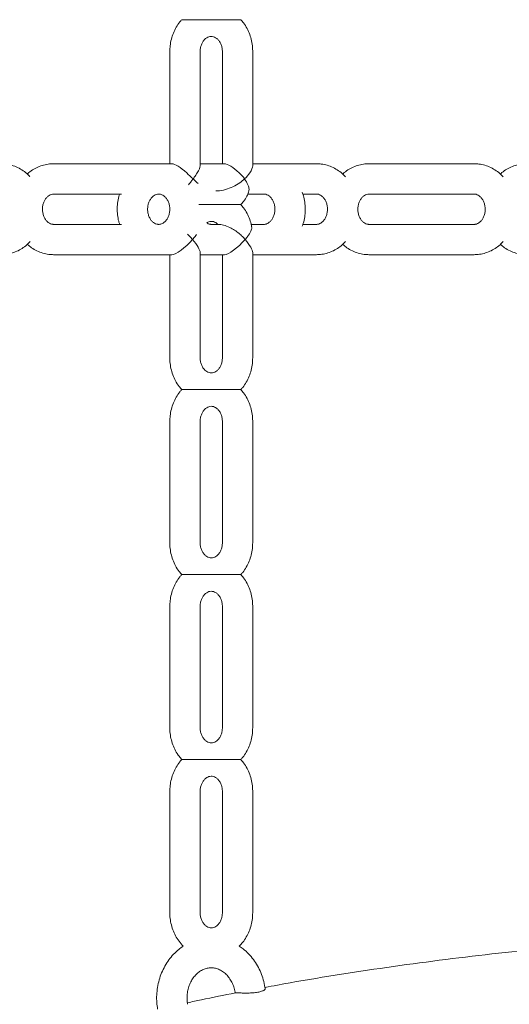
# Model space of a CAD drawing. Extents: x 0 to 29756, y -2002 to 20098.
# Drawn here: x 2940 to 3101, y 3979 to 4303 of the extents above; entities that cross this region are included whole.
import ezdxf

# ---------------------------------------------------------------- set-up
doc = ezdxf.new("R2010")
doc.units = 0
doc.header["$LTSCALE"] = 50
doc.header["$MEASUREMENT"] = 0
doc.linetypes.add('DIMENSION', pattern=[2e-15, 1e-15, 1e-15])
doc.layers.get('0').update_dxf_attribs({"linetype": 'CONTINUOUS'})
doc.layers.get('Defpoints').update_dxf_attribs({"linetype": 'CONTINUOUS'})
doc.styles.add('STD', font='TXT', dxfattribs={"bigfont": 'BIGFONT'})
doc.dimstyles.new('ASKSTANDARD', dxfattribs={"dimscale": 20, "dimtxt": 2, "dimasz": 1.5, "dimexe": 1, "dimexo": 1, "dimgap": 1, "dimtad": 0, "dimdec": 1, "dimdsep": 46, "dimtxsty": 'STD', "dimcen": 0, "dimclrd": 3, "dimclre": 3, "dimclrt": 3, "dimadec": 0, "dimazin": 0, "dimtfac": 0.7, "dimtdec": 1, "dimtix": 1, "dimtmove": 0, "dimatfit": 3, "dimfxl": 0, "dimtvp": 1, "dimtolj": 1, "dimtzin": 0, "dimarcsym": 0})

# ---------------------------------------------------------------- blocks, each defined once
blk = doc.blocks.new('*D108')
at = {"color": 3, "linetype": 'DIMENSION', "lineweight": -2}
for p, q in [((3212.44, 7240.87), (1530.92, 7240.87)), ((1580.92, 7165.87), (1580.92, 3815.87)), ((2527.26, 3740.87), (1530.92, 3740.87))]:
    blk.add_line(p, q, dxfattribs=at)
at = {"color": 3, "linetype": 'DIMENSION'}
for points in [[(1568.42, 7165.87), (1593.42, 7165.87), (1580.92, 7240.87)], [(1568.42, 3815.87), (1593.42, 3815.87), (1580.92, 3740.87)]]:
    blk.add_solid(points, dxfattribs=at)
at = {"layer": 'Defpoints', "color": 0, "linetype": 'DIMENSION'}
for p in [(3262.44, 7240.87), (1580.92, 3740.87), (2577.26, 3740.87)]:
    blk.add_point(p, dxfattribs=at)
at = {"color": 3, "linetype": 'DIMENSION', "insert": (1480.92, 5490.87), "char_height": 100, "attachment_point": 5, "rotation": 90, "style": 'STD'}
blk.add_mtext('\\A1;3500', dxfattribs=at)

msp = doc.modelspace()

# ---------------------------------------------------------------- linework, layer by layer
at = {"color": 7, "linetype": 'Continuous', "lineweight": 0}
for p, q in [((2989.41, 4292.87), (2989.41, 4255.87)), ((2999.41, 4255.2), (2999.41, 4292.87)), ((3006.73, 4292.87), (3006.73, 4255.87)), ((3016.73, 4255.2), (3016.73, 4292.87)), ((2985.75, 4255.87), (2951.11, 4255.87)), ((2990.08, 4255.87), (2985.75, 4255.87)), ((3007.4, 4255.87), (2999.41, 4255.87)), ((3007.4, 4255.87), (3003.07, 4255.87)), ((3037.72, 4255.87), (3016.73, 4255.87)), ((3020.39, 4255.87), (3016.73, 4255.87)), ((3089.68, 4255.87), (3055.04, 4255.87)), ((2951.11, 4245.87), (2973.51, 4245.87)), ((3015.13, 4245.87), (3020.39, 4245.87)), ((3015.13, 4245.87), (3020.39, 4245.87)), ((3033.24, 4245.87), (3037.72, 4245.87)), ((3055.04, 4245.87), (3089.68, 4245.87)), ((2973.51, 4235.87), (2951.11, 4235.87)), ((3005.67, 4235.87), (3003.07, 4235.87)), ((3005.7, 4235.87), (3003.07, 4235.87)), ((3020.39, 4235.87), (3016.21, 4235.87)), ((3020.39, 4235.87), (3016.21, 4235.87)), ((3037.72, 4235.87), (3033.26, 4235.87)), ((3089.68, 4235.87), (3055.04, 4235.87)), ((2995.28, 4232.59), (2996, 4231.87)), ((2997.73, 4231.87), (2998.23, 4232.51)), ((2951.11, 4225.87), (2985.75, 4225.87)), ((2985.75, 4225.87), (2990.08, 4225.87)), ((2989.41, 4225.87), (2989.41, 4191.87)), ((2999.41, 4191.87), (2999.41, 4226.54)), ((2999.41, 4225.87), (3007.4, 4225.87)), ((3003.07, 4225.87), (3007.4, 4225.87)), ((3006.73, 4225.87), (3006.73, 4191.87)), ((3016.73, 4191.87), (3016.73, 4226.54)), ((3016.73, 4225.87), (3037.72, 4225.87)), ((3016.73, 4225.87), (3020.39, 4225.87)), ((3055.04, 4225.87), (3089.68, 4225.87)), ((2989.41, 4170.87), (2989.41, 4130.87)), ((2999.41, 4130.87), (2999.41, 4170.87)), ((3006.73, 4170.87), (3006.73, 4130.87)), ((3016.73, 4130.87), (3016.73, 4170.87)), ((2989.41, 4109.87), (2989.41, 4069.87)), ((2999.41, 4069.87), (2999.41, 4109.87)), ((3006.73, 4109.87), (3006.73, 4069.87)), ((3016.73, 4069.87), (3016.73, 4109.87)), ((2989.41, 4048.87), (2989.41, 4008.87)), ((2999.41, 4008.87), (2999.41, 4048.87)), ((3006.73, 4048.87), (3006.73, 4008.87)), ((3016.73, 4008.87), (3016.73, 4048.87))]:
    msp.add_line(p, q, dxfattribs=at)
at = {"color": 7, "linetype": 'Continuous', "ltscale": 500}
for radius, end in [(4539.31, 200.83504), (4463.01, 198.41468)]:
    msp.add_arc((7050.44, 4757.39), radius, 147.08472, end, dxfattribs=at)
at = {"color": 7, "linetype": 'Continuous', "lineweight": 0}
for centre, major_axis, start_param, end_param in [((2994.41, 4250.87), (4.83, -4.83), 1.720514, 2.879793), ((2994.41, 4250.87), (4.83, 4.83), 5.385705, 6.021386), ((3011.73, 4250.87), (4.83, -4.83), 1.720514, 2.879793), ((3011.73, 4250.87), (4.83, 4.83), 5.385705, 6.021386), ((2994.41, 4230.87), (4.83, -4.83), 1.308997, 1.510355), ((2994.41, 4230.87), (4.83, 4.83), 4.974188, 5.175546), ((3011.73, 4230.87), (4.83, -4.83), 1.308997, 1.510355), ((3011.73, 4230.87), (4.83, 4.83), 4.974188, 5.175546), ((2994.41, 4230.87), (4.83, 4.83), 3.403392, 4.974188), ((2994.41, 4230.87), (4.83, -4.83), 0.261799, 1.308997), ((3011.73, 4230.87), (4.83, 4.83), 3.403392, 4.974188), ((3011.73, 4230.87), (4.83, -4.83), 0.261799, 1.308997)]:
    msp.add_ellipse(centre, major_axis=major_axis, ratio=0.267949, start_param=start_param, end_param=end_param, dxfattribs=at)
for points, knots in [([(2993.35, 4303.36), (2993.13, 4303.12), (2992.43, 4302.38), (2991.49, 4300.9), (2990.54, 4298.99), (2989.88, 4296.93), (2989.48, 4294.87), (2989.44, 4293.5), (2989.41, 4292.87)], [0, 0, 0, 0, 0.087335, 0.27247, 0.458948, 0.64659, 0.835186, 1, 1, 1, 1]), ([(2994.71, 4303.37), (2994.41, 4303.37), (2993.82, 4303.37), (2993.36, 4303.37), (2993.35, 4303.37), (2993.34, 4303.37)], [0, 0, 0, 0, 0.365614, 0.731589, 1, 1, 1, 1]), ([(3012.81, 4303.37), (3012.82, 4303.37), (3012.88, 4303.37), (3012.52, 4303.37), (3011.68, 4303.37), (3010.39, 4303.37), (3009.04, 4303.37), (3007.62, 4303.37), (3006.17, 4303.37), (3004.7, 4303.37), (3003.21, 4303.37), (3001.69, 4303.37), (3000.16, 4303.37), (2998.39, 4303.37), (2996.62, 4303.37), (2995.32, 4303.37), (2994.82, 4303.37), (2994.71, 4303.37)], [0, 0, 0, 0, 0.011332, 0.069084, 0.159154, 0.233843, 0.308339, 0.382744, 0.457119, 0.531482, 0.605856, 0.680254, 0.75473, 0.820767, 0.918798, 0.982394, 1, 1, 1, 1]), ([(3016.73, 4292.87), (3016.72, 4293.31), (3016.7, 4294.49), (3016.4, 4296.39), (3015.79, 4298.5), (3014.89, 4300.49), (3013.9, 4302.14), (3013.11, 4303.01), (3012.8, 4303.36)], [0, 0, 0, 0, 0.1151199, 0.3052259, 0.4957481, 0.6863802, 0.8768197, 1, 1, 1, 1]), ([(2999.41, 4292.87), (2999.42, 4293.04), (2999.43, 4293.62), (2999.61, 4294.58), (3000.01, 4295.64), (3000.57, 4296.53), (3001.23, 4297.2), (3001.94, 4297.64), (3002.67, 4297.87), (3003.4, 4297.88), (3004.14, 4297.67), (3004.86, 4297.24), (3005.53, 4296.58), (3006.12, 4295.69), (3006.54, 4294.59), (3006.72, 4293.62), (3006.73, 4293.04), (3006.73, 4292.87)], [0, 0, 0, 0, 0.029613, 0.096947, 0.164428, 0.232348, 0.301584, 0.373741, 0.451508, 0.538923, 0.620811, 0.693514, 0.761479, 0.833271, 0.902561, 0.970717, 1, 1, 1, 1]), ([(2943.34, 4251.55), (2943.13, 4251.79), (2942.45, 4252.56), (2941.08, 4253.61), (2939.29, 4254.66), (2937.38, 4255.39), (2935.53, 4255.8), (2934.33, 4255.85), (2933.79, 4255.87)], [0, 0, 0, 0, 0.0875673, 0.2806887, 0.4722801, 0.6621178, 0.8502498, 1, 1, 1, 1]), ([(2951.11, 4255.87), (2950.66, 4255.85), (2949.56, 4255.82), (2947.81, 4255.47), (2945.92, 4254.81), (2944.17, 4253.83), (2943, 4253.03), (2942.49, 4252.5), (2942.45, 4252.46)], [0, 0, 0, 0, 0.142037, 0.351652, 0.561078, 0.770955, 0.981872, 1, 1, 1, 1]), ([(3047.26, 4251.55), (3047.05, 4251.79), (3046.37, 4252.56), (3045.01, 4253.61), (3043.22, 4254.66), (3041.3, 4255.39), (3039.45, 4255.8), (3038.25, 4255.85), (3037.72, 4255.87)], [0, 0, 0, 0, 0.087567, 0.280697, 0.47228, 0.662127, 0.85025, 1, 1, 1, 1]), ([(3055.04, 4255.87), (3054.59, 4255.85), (3053.48, 4255.82), (3051.73, 4255.47), (3049.85, 4254.81), (3048.09, 4253.83), (3046.93, 4253.03), (3046.41, 4252.5), (3046.37, 4252.46)], [0, 0, 0, 0, 0.142049, 0.351652, 0.561088, 0.770956, 0.981872, 1, 1, 1, 1]), ([(3099.22, 4251.55), (3099.01, 4251.79), (3098.33, 4252.56), (3096.97, 4253.61), (3095.18, 4254.66), (3093.27, 4255.39), (3091.42, 4255.8), (3090.21, 4255.85), (3089.68, 4255.87)], [0, 0, 0, 0, 0.087568, 0.280696, 0.472281, 0.662127, 0.850251, 1, 1, 1, 1]), ([(3107, 4255.87), (3106.55, 4255.85), (3105.44, 4255.82), (3103.69, 4255.47), (3101.81, 4254.81), (3100.05, 4253.83), (3098.89, 4253.03), (3098.37, 4252.5), (3098.33, 4252.46)], [0, 0, 0, 0, 0.142048, 0.351651, 0.561089, 0.770954, 0.981872, 1, 1, 1, 1]), ([(2997.09, 4250.87), (2997.09, 4250.87), (2996.41, 4251.5), (2995.69, 4252.18), (2994.97, 4252.87)], [0, 0, 0, 0, 0.0047784, 1, 1, 1, 1]), ([(2995.62, 4248.96), (2995.9, 4249.29), (2996.42, 4249.92), (2996.87, 4250.56), (2997.09, 4250.86), (2997.09, 4250.87)], [0, 0, 0, 0, 0.522598, 0.994135, 1, 1, 1, 1]), ([(2998.44, 4252.87), (2998.13, 4252.39), (2997.71, 4251.75), (2997.22, 4251.05), (2997.09, 4250.87), (2997.09, 4250.87)], [0, 0, 0, 0, 0.743475, 0.994771, 1, 1, 1, 1]), ([(2997.09, 4250.87), (2997.09, 4250.86), (2997.56, 4250.42), (2998.12, 4249.88), (2998.66, 4249.46), (2998.75, 4249.38)], [0, 0, 0, 0, 0.0055908, 0.8270932, 1, 1, 1, 1]), ([(3004.62, 4246.92), (3004.79, 4246.91), (3005.73, 4246.81), (3007.77, 4247.28), (3010.26, 4248.19), (3012.38, 4249.44), (3013.58, 4250.41), (3014.06, 4250.86), (3014.06, 4250.87)], [0, 0, 0, 0, 0.058704, 0.316745, 0.557264, 0.80433, 0.998702, 1, 1, 1, 1]), ([(3014.06, 4250.87), (3014.06, 4250.87), (3013.56, 4251.57), (3012.92, 4252.22), (3012.29, 4252.87)], [0, 0, 0, 0, 0.005265, 1, 1, 1, 1]), ([(3015.76, 4252.87), (3015.25, 4252.18), (3014.74, 4251.5), (3014.06, 4250.87), (3014.06, 4250.87)], [0, 0, 0, 0, 0.995222, 1, 1, 1, 1]), ([(3014.06, 4250.87), (3014.06, 4250.86), (3014.53, 4250.2), (3015.19, 4248.99), (3015.64, 4247.39), (3015.47, 4246.76), (3015.39, 4246.46)], [0, 0, 0, 0, 0.002279, 0.405513, 0.719503, 1, 1, 1, 1]), ([(2951.11, 4235.87), (2951.02, 4235.87), (2950.69, 4235.88), (2950.12, 4236.03), (2949.4, 4236.44), (2948.71, 4237.08), (2948.12, 4237.95), (2947.68, 4239.04), (2947.45, 4240.23), (2947.44, 4241.45), (2947.66, 4242.63), (2948.07, 4243.69), (2948.64, 4244.57), (2949.31, 4245.23), (2950.02, 4245.66), (2950.62, 4245.84), (2950.98, 4245.86), (2951.11, 4245.87)], [0, 0, 0, 0, 0.030159, 0.11333, 0.186687, 0.254995, 0.32715, 0.396598, 0.464829, 0.532539, 0.600033, 0.66753, 0.735494, 0.804835, 0.877188, 0.955317, 1, 1, 1, 1]), ([(2972.89, 4245.87), (2972.85, 4245.76), (2972.55, 4244.98), (2972.26, 4243.43), (2972.04, 4241.24), (2972.16, 4239.04), (2972.44, 4237.23), (2972.79, 4236.2), (2972.91, 4235.87)], [0, 0, 0, 0, 0.0335875, 0.2476776, 0.4626923, 0.6784266, 0.8946948, 1, 1, 1, 1]), ([(2985.75, 4235.87), (2985.66, 4235.87), (2985.33, 4235.88), (2984.76, 4236.03), (2984.04, 4236.44), (2983.35, 4237.08), (2982.76, 4237.95), (2982.32, 4239.04), (2982.09, 4240.23), (2982.08, 4241.45), (2982.3, 4242.63), (2982.71, 4243.69), (2983.28, 4244.57), (2983.95, 4245.23), (2984.66, 4245.66), (2985.26, 4245.84), (2985.62, 4245.86), (2985.75, 4245.87)], [0, 0, 0, 0, 0.030159, 0.113332, 0.186689, 0.254997, 0.327154, 0.396598, 0.464829, 0.532539, 0.600033, 0.667529, 0.735493, 0.804833, 0.877186, 0.955317, 1, 1, 1, 1]), ([(2985.75, 4245.87), (2985.84, 4245.86), (2986.18, 4245.85), (2986.75, 4245.7), (2987.47, 4245.29), (2988.15, 4244.65), (2988.75, 4243.78), (2989.19, 4242.69), (2989.42, 4241.5), (2989.43, 4240.28), (2989.21, 4239.1), (2988.79, 4238.04), (2988.22, 4237.17), (2987.56, 4236.5), (2986.85, 4236.07), (2986.25, 4235.89), (2985.89, 4235.87), (2985.75, 4235.87)], [0, 0, 0, 0, 0.030159, 0.113329, 0.186688, 0.254993, 0.32715, 0.396596, 0.464827, 0.532536, 0.600031, 0.667533, 0.735492, 0.80483, 0.877189, 0.955317, 1, 1, 1, 1]), ([(3012.79, 4242.36), (3013.11, 4242.71), (3013.88, 4243.59), (3014.76, 4244.97), (3015.22, 4246.04), (3015.39, 4246.46)], [0, 0, 0, 0, 0.291987, 0.723445, 1, 1, 1, 1]), ([(3020.39, 4245.87), (3020.48, 4245.86), (3020.82, 4245.85), (3021.39, 4245.7), (3022.11, 4245.29), (3022.79, 4244.65), (3023.39, 4243.78), (3023.83, 4242.69), (3024.06, 4241.5), (3024.07, 4240.28), (3023.85, 4239.1), (3023.43, 4238.04), (3022.87, 4237.17), (3022.2, 4236.5), (3021.49, 4236.07), (3020.89, 4235.89), (3020.53, 4235.87), (3020.39, 4235.87)], [0, 0, 0, 0, 0.030159, 0.113332, 0.186688, 0.254995, 0.327147, 0.396595, 0.464826, 0.532535, 0.60003, 0.667532, 0.735491, 0.804831, 0.877189, 0.955317, 1, 1, 1, 1]), ([(3033.04, 4235.29), (3033.16, 4235.59), (3033.54, 4236.55), (3033.89, 4238.3), (3034.1, 4240.49), (3034, 4242.69), (3033.66, 4244.7), (3033.24, 4245.92), (3033.05, 4246.44)], [0, 0, 0, 0, 0.083911, 0.275008, 0.466911, 0.659476, 0.852508, 1, 1, 1, 1]), ([(3037.72, 4245.87), (3037.8, 4245.86), (3038.14, 4245.85), (3038.71, 4245.7), (3039.43, 4245.29), (3040.12, 4244.65), (3040.71, 4243.78), (3041.15, 4242.69), (3041.38, 4241.5), (3041.39, 4240.28), (3041.17, 4239.1), (3040.75, 4238.04), (3040.19, 4237.17), (3039.52, 4236.5), (3038.81, 4236.07), (3038.21, 4235.89), (3037.85, 4235.87), (3037.72, 4235.87)], [0, 0, 0, 0, 0.030159, 0.113332, 0.186687, 0.254994, 0.327148, 0.396595, 0.464826, 0.532536, 0.60003, 0.667532, 0.735491, 0.804831, 0.877187, 0.955317, 1, 1, 1, 1]), ([(3055.04, 4235.87), (3054.95, 4235.87), (3054.61, 4235.88), (3054.04, 4236.03), (3053.32, 4236.44), (3052.63, 4237.08), (3052.04, 4237.95), (3051.6, 4239.04), (3051.37, 4240.23), (3051.36, 4241.45), (3051.58, 4242.63), (3052, 4243.69), (3052.56, 4244.57), (3053.23, 4245.23), (3053.94, 4245.66), (3054.54, 4245.84), (3054.9, 4245.86), (3055.04, 4245.87)], [0, 0, 0, 0, 0.030162, 0.11333, 0.186686, 0.254998, 0.327152, 0.3966, 0.46483, 0.532539, 0.600034, 0.667528, 0.735495, 0.804835, 0.877189, 0.955317, 1, 1, 1, 1]), ([(3089.68, 4245.87), (3089.77, 4245.86), (3090.1, 4245.85), (3090.67, 4245.7), (3091.39, 4245.29), (3092.08, 4244.65), (3092.67, 4243.78), (3093.11, 4242.69), (3093.34, 4241.5), (3093.35, 4240.28), (3093.13, 4239.1), (3092.72, 4238.04), (3092.15, 4237.17), (3091.48, 4236.5), (3090.77, 4236.07), (3090.17, 4235.89), (3089.81, 4235.87), (3089.68, 4235.87)], [0, 0, 0, 0, 0.030159, 0.11333, 0.186688, 0.254993, 0.327148, 0.396596, 0.464827, 0.532537, 0.600032, 0.667533, 0.735492, 0.804833, 0.877189, 0.955317, 1, 1, 1, 1]), ([(2998.98, 4242.37), (2999.37, 4242.37), (3000.28, 4242.37), (3001.65, 4242.37), (3003.1, 4242.37), (3004.52, 4242.37), (3005.92, 4242.37), (3007.31, 4242.37), (3008.67, 4242.37), (3009.97, 4242.37), (3011.09, 4242.37), (3012.1, 4242.37), (3012.78, 4242.37), (3012.79, 4242.37), (3012.79, 4242.37)], [0, 0, 0, 0, 0.063939, 0.15211, 0.240168, 0.328178, 0.41618, 0.504183, 0.592204, 0.680276, 0.768469, 0.838031, 0.949956, 1, 1, 1, 1]), ([(3016.39, 4235.18), (3016.38, 4235.25), (3016.26, 4236.04), (3015.77, 4237.5), (3014.9, 4239.5), (3013.89, 4241.14), (3013.1, 4242.02), (3012.79, 4242.37)], [0, 0, 0, 0, 0.023501, 0.290836, 0.558325, 0.825544, 1, 1, 1, 1]), ([(3001.56, 4236.36), (3001.68, 4236.45), (3002.05, 4236.7), (3002.67, 4236.86), (3003.4, 4236.89), (3004.14, 4236.66), (3004.76, 4236.33), (3005.09, 4235.98), (3005.2, 4235.87)], [0, 0, 0, 0, 0.0959715, 0.2943186, 0.5172746, 0.7261334, 0.9115653, 1, 1, 1, 1]), ([(3003.07, 4235.87), (3002.98, 4235.87), (3002.65, 4235.88), (3002.15, 4235.99), (3001.72, 4236.26), (3001.56, 4236.36)], [0, 0, 0, 0, 0.184037, 0.691503, 1, 1, 1, 1]), ([(3005.7, 4235.86), (3005.73, 4235.86), (3005.84, 4235.87), (3006.32, 4235.79), (3007.46, 4235.53), (3009.62, 4234.71), (3011.76, 4233.37), (3012.96, 4232.21), (3013.32, 4231.87)], [0, 0, 0, 0, 0.026245, 0.085482, 0.196674, 0.447198, 0.835543, 1, 1, 1, 1]), ([(3015.05, 4231.87), (3015.45, 4232.46), (3016.14, 4233.5), (3016.48, 4234.67), (3016.37, 4235.06), (3016.34, 4235.18)], [0, 0, 0, 0, 0.486233, 0.847132, 1, 1, 1, 1]), ([(2933.79, 4225.87), (2934.24, 4225.88), (2935.35, 4225.92), (2937.1, 4226.26), (2938.98, 4226.93), (2940.74, 4227.89), (2942.22, 4228.98), (2943.02, 4229.83), (2943.35, 4230.18)], [0, 0, 0, 0, 0.125625, 0.310994, 0.496207, 0.681822, 0.868354, 1, 1, 1, 1]), ([(2942.46, 4229.28), (2942.91, 4228.89), (2943.89, 4228.04), (2945.61, 4227.07), (2947.52, 4226.34), (2949.37, 4225.93), (2950.58, 4225.89), (2951.11, 4225.87)], [0, 0, 0, 0, 0.185743, 0.402622, 0.617528, 0.830484, 1, 1, 1, 1]), ([(3037.72, 4225.87), (3038.16, 4225.88), (3039.27, 4225.92), (3041.02, 4226.26), (3042.9, 4226.93), (3044.67, 4227.89), (3046.15, 4228.98), (3046.94, 4229.83), (3047.27, 4230.18)], [0, 0, 0, 0, 0.125616, 0.310996, 0.496211, 0.681827, 0.86836, 1, 1, 1, 1]), ([(3046.38, 4229.28), (3046.83, 4228.89), (3047.82, 4228.04), (3049.54, 4227.07), (3051.45, 4226.34), (3053.3, 4225.93), (3054.5, 4225.89), (3055.04, 4225.87)], [0, 0, 0, 0, 0.185733, 0.402623, 0.617518, 0.830484, 1, 1, 1, 1]), ([(3089.68, 4225.87), (3090.12, 4225.88), (3091.23, 4225.92), (3092.98, 4226.26), (3094.86, 4226.93), (3096.63, 4227.89), (3098.11, 4228.98), (3098.9, 4229.83), (3099.23, 4230.18)], [0, 0, 0, 0, 0.125616, 0.310995, 0.49621, 0.681828, 0.86836, 1, 1, 1, 1]), ([(3098.34, 4229.28), (3098.8, 4228.89), (3099.78, 4228.04), (3101.5, 4227.07), (3103.41, 4226.34), (3105.26, 4225.93), (3106.46, 4225.89), (3107, 4225.87)], [0, 0, 0, 0, 0.185734, 0.402622, 0.617519, 0.830482, 1, 1, 1, 1]), ([(2989.41, 4191.87), (2989.42, 4191.42), (2989.45, 4190.24), (2989.75, 4188.34), (2990.35, 4186.23), (2991.26, 4184.24), (2992.26, 4182.59), (2993.05, 4181.71), (2993.36, 4181.36)], [0, 0, 0, 0, 0.114962, 0.304797, 0.495068, 0.685437, 0.875617, 1, 1, 1, 1]), ([(3006.73, 4191.87), (3006.73, 4191.69), (3006.72, 4191.11), (3006.54, 4190.15), (3006.14, 4189.09), (3005.57, 4188.2), (3004.91, 4187.53), (3004.2, 4187.09), (3003.47, 4186.86), (3002.75, 4186.85), (3002.01, 4187.06), (3001.29, 4187.49), (3000.61, 4188.15), (3000.03, 4189.04), (2999.61, 4190.14), (2999.43, 4191.11), (2999.42, 4191.69), (2999.41, 4191.87)], [0, 0, 0, 0, 0.029613, 0.09694, 0.164427, 0.232348, 0.301585, 0.37374, 0.451507, 0.538922, 0.620813, 0.693516, 0.761482, 0.83327, 0.902563, 0.970723, 1, 1, 1, 1]), ([(3012.8, 4181.37), (3013.02, 4181.61), (3013.72, 4182.36), (3014.66, 4183.83), (3015.61, 4185.74), (3016.27, 4187.8), (3016.67, 4189.86), (3016.71, 4191.23), (3016.73, 4191.87)], [0, 0, 0, 0, 0.08739, 0.272514, 0.45899, 0.646611, 0.835196, 1, 1, 1, 1]), ([(2993.36, 4181.37), (2993.13, 4181.13), (2992.43, 4180.38), (2991.49, 4178.9), (2990.54, 4176.99), (2989.88, 4174.93), (2989.48, 4172.87), (2989.44, 4171.5), (2989.41, 4170.87)], [0, 0, 0, 0, 0.0883951, 0.2733147, 0.4595767, 0.6470002, 0.8353774, 1, 1, 1, 1]), ([(2993.36, 4181.37), (2993.35, 4181.37), (2993.3, 4181.37), (2993.7, 4181.37), (2994.29, 4181.37), (2994.66, 4181.37), (2994.71, 4181.37)], [0, 0, 0, 0, 0.1677, 0.57458, 0.940909, 1, 1, 1, 1]), ([(2994.71, 4181.37), (2995.15, 4181.37), (2996.04, 4181.37), (2997.51, 4181.37), (2998.85, 4181.37), (3000.08, 4181.37), (3001.27, 4181.37), (3002.42, 4181.37), (3003.53, 4181.37), (3004.64, 4181.37), (3005.73, 4181.37), (3006.81, 4181.37), (3007.88, 4181.37), (3008.93, 4181.37), (3009.94, 4181.37), (3010.89, 4181.37), (3011.92, 4181.37), (3012.73, 4181.37), (3012.79, 4181.37), (3012.81, 4181.37)], [0, 0, 0, 0, 0.067458, 0.134439, 0.18983, 0.245115, 0.300338, 0.355524, 0.41069, 0.46585, 0.521004, 0.576158, 0.631317, 0.686485, 0.741668, 0.796894, 0.852175, 0.949987, 1, 1, 1, 1]), ([(3016.73, 4170.87), (3016.72, 4171.31), (3016.7, 4172.49), (3016.4, 4174.39), (3015.79, 4176.5), (3014.89, 4178.49), (3013.9, 4180.14), (3013.11, 4181.02), (3012.8, 4181.36)], [0, 0, 0, 0, 0.115085, 0.305124, 0.495599, 0.686174, 0.876557, 1, 1, 1, 1]), ([(2999.41, 4170.87), (2999.42, 4171.04), (2999.43, 4171.62), (2999.61, 4172.58), (3000.01, 4173.64), (3000.57, 4174.53), (3001.23, 4175.2), (3001.94, 4175.64), (3002.67, 4175.87), (3003.4, 4175.88), (3004.14, 4175.67), (3004.86, 4175.24), (3005.53, 4174.58), (3006.12, 4173.69), (3006.54, 4172.59), (3006.72, 4171.62), (3006.73, 4171.04), (3006.73, 4170.87)], [0, 0, 0, 0, 0.029613, 0.096941, 0.164428, 0.232348, 0.301584, 0.373741, 0.451508, 0.538923, 0.620812, 0.693515, 0.761483, 0.833271, 0.902561, 0.970723, 1, 1, 1, 1]), ([(2989.41, 4130.87), (2989.42, 4130.42), (2989.45, 4129.24), (2989.75, 4127.34), (2990.35, 4125.23), (2991.26, 4123.24), (2992.26, 4121.59), (2993.05, 4120.71), (2993.36, 4120.36)], [0, 0, 0, 0, 0.114962, 0.304797, 0.495068, 0.685437, 0.875617, 1, 1, 1, 1]), ([(3006.73, 4130.87), (3006.73, 4130.69), (3006.72, 4130.11), (3006.54, 4129.15), (3006.14, 4128.09), (3005.57, 4127.2), (3004.91, 4126.53), (3004.2, 4126.09), (3003.47, 4125.86), (3002.75, 4125.85), (3002.01, 4126.06), (3001.29, 4126.49), (3000.61, 4127.15), (3000.03, 4128.04), (2999.61, 4129.14), (2999.43, 4130.11), (2999.42, 4130.69), (2999.41, 4130.87)], [0, 0, 0, 0, 0.029613, 0.09694, 0.164427, 0.232348, 0.301585, 0.37374, 0.451507, 0.538922, 0.620813, 0.693516, 0.761482, 0.83327, 0.902563, 0.970723, 1, 1, 1, 1]), ([(3012.8, 4120.37), (3013.02, 4120.61), (3013.72, 4121.36), (3014.66, 4122.83), (3015.61, 4124.74), (3016.27, 4126.8), (3016.67, 4128.86), (3016.71, 4130.23), (3016.73, 4130.87)], [0, 0, 0, 0, 0.08739, 0.272514, 0.45899, 0.646611, 0.835196, 1, 1, 1, 1]), ([(2993.36, 4120.37), (2993.13, 4120.13), (2992.43, 4119.38), (2991.49, 4117.9), (2990.54, 4115.99), (2989.88, 4113.93), (2989.48, 4111.87), (2989.44, 4110.5), (2989.41, 4109.87)], [0, 0, 0, 0, 0.088395, 0.273315, 0.459586, 0.647, 0.835377, 1, 1, 1, 1]), ([(2993.36, 4120.37), (2993.35, 4120.37), (2993.3, 4120.37), (2993.7, 4120.37), (2994.29, 4120.37), (2994.66, 4120.37), (2994.71, 4120.37)], [0, 0, 0, 0, 0.1677, 0.57458, 0.940909, 1, 1, 1, 1]), ([(2994.71, 4120.37), (2995.15, 4120.37), (2996.04, 4120.37), (2997.51, 4120.37), (2998.85, 4120.37), (3000.08, 4120.37), (3001.27, 4120.37), (3002.42, 4120.37), (3003.53, 4120.37), (3004.64, 4120.37), (3005.73, 4120.37), (3006.81, 4120.37), (3007.88, 4120.37), (3008.93, 4120.37), (3009.94, 4120.37), (3010.89, 4120.37), (3011.92, 4120.37), (3012.73, 4120.37), (3012.79, 4120.37), (3012.81, 4120.37)], [0, 0, 0, 0, 0.067458, 0.134439, 0.18983, 0.245115, 0.300338, 0.355524, 0.41069, 0.46585, 0.521004, 0.576158, 0.631317, 0.686485, 0.741668, 0.796894, 0.852175, 0.949987, 1, 1, 1, 1]), ([(3016.73, 4109.87), (3016.72, 4110.31), (3016.7, 4111.49), (3016.4, 4113.39), (3015.79, 4115.5), (3014.89, 4117.49), (3013.9, 4119.14), (3013.11, 4120.02), (3012.8, 4120.36)], [0, 0, 0, 0, 0.115085, 0.305124, 0.495599, 0.686174, 0.876557, 1, 1, 1, 1]), ([(2999.41, 4109.87), (2999.42, 4110.04), (2999.43, 4110.62), (2999.61, 4111.58), (3000.01, 4112.64), (3000.57, 4113.53), (3001.23, 4114.2), (3001.94, 4114.64), (3002.67, 4114.87), (3003.4, 4114.88), (3004.14, 4114.67), (3004.86, 4114.24), (3005.53, 4113.58), (3006.12, 4112.69), (3006.54, 4111.59), (3006.72, 4110.62), (3006.73, 4110.04), (3006.73, 4109.87)], [0, 0, 0, 0, 0.029613, 0.096941, 0.164428, 0.232348, 0.301584, 0.373741, 0.451508, 0.538923, 0.620812, 0.693515, 0.761483, 0.833271, 0.902561, 0.970723, 1, 1, 1, 1]), ([(2989.41, 4069.87), (2989.42, 4069.42), (2989.45, 4068.24), (2989.75, 4066.34), (2990.35, 4064.23), (2991.26, 4062.24), (2992.26, 4060.59), (2993.05, 4059.71), (2993.36, 4059.36)], [0, 0, 0, 0, 0.114962, 0.304807, 0.495068, 0.685438, 0.875617, 1, 1, 1, 1]), ([(3006.73, 4069.87), (3006.73, 4069.69), (3006.72, 4069.11), (3006.54, 4068.15), (3006.14, 4067.09), (3005.57, 4066.2), (3004.91, 4065.53), (3004.2, 4065.09), (3003.47, 4064.86), (3002.75, 4064.85), (3002.01, 4065.06), (3001.29, 4065.49), (3000.61, 4066.15), (3000.03, 4067.04), (2999.61, 4068.14), (2999.43, 4069.11), (2999.42, 4069.69), (2999.41, 4069.87)], [0, 0, 0, 0, 0.029613, 0.09694, 0.164427, 0.232347, 0.301585, 0.373739, 0.451506, 0.538921, 0.620812, 0.693516, 0.761478, 0.83327, 0.902563, 0.970723, 1, 1, 1, 1]), ([(3012.8, 4059.37), (3013.02, 4059.61), (3013.72, 4060.36), (3014.66, 4061.83), (3015.61, 4063.74), (3016.27, 4065.8), (3016.67, 4067.86), (3016.71, 4069.23), (3016.73, 4069.87)], [0, 0, 0, 0, 0.08739, 0.272514, 0.458981, 0.646611, 0.835196, 1, 1, 1, 1]), ([(2993.36, 4059.37), (2993.13, 4059.13), (2992.43, 4058.38), (2991.49, 4056.9), (2990.54, 4054.99), (2989.88, 4052.93), (2989.48, 4050.87), (2989.44, 4049.5), (2989.41, 4048.87)], [0, 0, 0, 0, 0.088395, 0.273315, 0.459586, 0.647, 0.835377, 1, 1, 1, 1]), ([(2993.36, 4059.37), (2993.35, 4059.37), (2993.3, 4059.37), (2993.7, 4059.37), (2994.29, 4059.37), (2994.66, 4059.37), (2994.71, 4059.37)], [0, 0, 0, 0, 0.1677882, 0.5746255, 0.9409154, 1, 1, 1, 1]), ([(2994.71, 4059.37), (2995.15, 4059.37), (2996.04, 4059.37), (2997.51, 4059.37), (2998.85, 4059.37), (3000.08, 4059.37), (3001.27, 4059.37), (3002.42, 4059.37), (3003.53, 4059.37), (3004.64, 4059.37), (3005.73, 4059.37), (3006.81, 4059.37), (3007.88, 4059.37), (3008.93, 4059.37), (3009.94, 4059.37), (3010.89, 4059.37), (3011.92, 4059.37), (3012.73, 4059.37), (3012.79, 4059.37), (3012.81, 4059.37)], [0, 0, 0, 0, 0.067457, 0.134438, 0.189828, 0.245112, 0.300335, 0.355521, 0.410686, 0.465846, 0.520999, 0.576152, 0.63131, 0.686478, 0.74166, 0.796885, 0.852166, 0.949977, 1, 1, 1, 1]), ([(3016.73, 4048.87), (3016.72, 4049.31), (3016.7, 4050.49), (3016.4, 4052.39), (3015.79, 4054.5), (3014.89, 4056.49), (3013.9, 4058.14), (3013.11, 4059.02), (3012.8, 4059.36)], [0, 0, 0, 0, 0.115085, 0.305124, 0.495599, 0.686174, 0.876557, 1, 1, 1, 1]), ([(2999.41, 4048.87), (2999.42, 4049.04), (2999.43, 4049.62), (2999.61, 4050.58), (3000.01, 4051.64), (3000.57, 4052.53), (3001.23, 4053.2), (3001.94, 4053.64), (3002.67, 4053.87), (3003.4, 4053.88), (3004.14, 4053.67), (3004.86, 4053.24), (3005.53, 4052.58), (3006.12, 4051.69), (3006.54, 4050.59), (3006.72, 4049.62), (3006.73, 4049.04), (3006.73, 4048.87)], [0, 0, 0, 0, 0.029606, 0.096941, 0.164428, 0.232348, 0.301584, 0.373741, 0.451508, 0.538923, 0.620812, 0.693515, 0.761483, 0.833271, 0.902561, 0.970723, 1, 1, 1, 1]), ([(2989.41, 4008.87), (2989.42, 4008.42), (2989.45, 4007.24), (2989.75, 4005.34), (2990.36, 4003.23), (2991.25, 4001.23), (2992.39, 3999.39), (2993.35, 3998.34), (2993.83, 3997.81)], [0, 0, 0, 0, 0.10804, 0.286454, 0.465258, 0.644165, 0.822893, 1, 1, 1, 1]), ([(3006.73, 4008.87), (3006.73, 4008.69), (3006.72, 4008.11), (3006.54, 4007.15), (3006.14, 4006.09), (3005.57, 4005.2), (3004.91, 4004.53), (3004.2, 4004.09), (3003.47, 4003.86), (3002.75, 4003.85), (3002.01, 4004.06), (3001.29, 4004.49), (3000.61, 4005.15), (3000.03, 4006.04), (2999.61, 4007.14), (2999.43, 4008.11), (2999.42, 4008.69), (2999.41, 4008.87)], [0, 0, 0, 0, 0.029613, 0.09694, 0.164427, 0.232347, 0.301585, 0.373739, 0.451506, 0.538921, 0.620812, 0.693515, 0.761478, 0.83327, 0.902563, 0.970717, 1, 1, 1, 1]), ([(3012.3, 3997.82), (3012.7, 3998.24), (3013.57, 3999.16), (3014.66, 4000.83), (3015.6, 4002.74), (3016.27, 4004.8), (3016.67, 4006.86), (3016.71, 4008.23), (3016.73, 4008.87)], [0, 0, 0, 0, 0.144178, 0.317782, 0.492646, 0.668601, 0.845451, 1, 1, 1, 1]), ([(3210.9, 4002.63), (3210.13, 4002.62), (3205.69, 4002.56), (3197.23, 4002.34), (3185.23, 4001.94), (3172.21, 4001.38), (3158.25, 4000.63), (3143.6, 3999.67), (3121.85, 3997.99), (3093.54, 3995.21), (3058.93, 3990.69), (3034.76, 3986.84), (3022.14, 3984.47), (3020.78, 3984.22)], [0, 0, 0, 0, 0.012127, 0.069662, 0.133007, 0.200867, 0.274308, 0.352677, 0.431424, 0.616812, 0.799162, 0.978403, 1, 1, 1, 1]), ([(2993.83, 3997.81), (2993.33, 3997.47), (2992.19, 3996.69), (2990.6, 3995.17), (2989.07, 3993.33), (2987.76, 3991.28), (2986.68, 3989.06), (2985.87, 3986.7), (2985.32, 3984.24), (2985.06, 3981.72), (2985.07, 3979.3), (2985.29, 3977.76), (2985.39, 3977.04)], [0, 0, 0, 0, 0.079189, 0.181455, 0.284304, 0.387701, 0.491591, 0.595882, 0.7005, 0.805367, 0.910433, 1, 1, 1, 1]), ([(3020.84, 3983.77), (3020.82, 3983.93), (3020.69, 3984.94), (3020.26, 3986.75), (3019.44, 3989.13), (3018.34, 3991.37), (3017, 3993.45), (3015.41, 3995.31), (3013.85, 3996.79), (3012.74, 3997.52), (3012.3, 3997.82)], [0, 0, 0, 0, 0.028741, 0.174679, 0.320775, 0.466832, 0.612699, 0.758197, 0.903135, 1, 1, 1, 1]), ([(2995.26, 3978.65), (2995.24, 3978.75), (2995.12, 3979.41), (2995.05, 3980.68), (2995.16, 3982.42), (2995.53, 3984.1), (2996.12, 3985.67), (2996.9, 3987.08), (2997.86, 3988.29), (2998.95, 3989.28), (3000.14, 3990.02), (3001.41, 3990.5), (3002.75, 3990.72), (3004.12, 3990.64), (3005.5, 3990.26), (3006.81, 3989.56), (3008.01, 3988.59), (3009.04, 3987.37), (3009.89, 3985.96), (3010.52, 3984.39), (3010.84, 3983.16), (3010.93, 3982.48), (3010.94, 3982.37)], [0, 0, 0, 0, 0.008884, 0.060988, 0.113066, 0.165064, 0.217035, 0.269082, 0.321382, 0.374238, 0.428094, 0.483536, 0.541121, 0.600874, 0.661355, 0.720093, 0.776537, 0.831191, 0.884698, 0.937532, 0.989985, 1, 1, 1, 1]), ([(3011.04, 3982.38), (3007.3, 3981.65), (3002, 3980.62), (2996.73, 3979.49), (2995.19, 3979.16)], [0, 0, 0, 0, 0.708475, 1, 1, 1, 1]), ([(3020.78, 3983.76), (3020.8, 3983.72), (3020.87, 3983.59), (3020.41, 3983.24), (3019.45, 3982.84), (3018.05, 3982.54), (3016.43, 3982.38), (3014.75, 3982.34), (3013.17, 3982.37), (3011.92, 3982.4), (3011.16, 3982.4), (3011.08, 3982.38), (3011.05, 3982.38)], [0, 0, 0, 0, 0.047583, 0.158652, 0.271227, 0.382367, 0.49108, 0.600062, 0.71174, 0.824369, 0.934385, 1, 1, 1, 1])]:
    msp.add_open_spline(points, degree=3, knots=knots, dxfattribs=at)

# ---------------------------------------------------------------- dimensions: what is measured, and where the dimension line sits
at = {"color": 7, "linetype": 'DIMENSION'}
dim = msp.add_linear_dim(base=(1580.92, 3740.87), p1=(3262.44, 7240.87), p2=(2577.26, 3740.87), angle=90, dimstyle='ASKSTANDARD', override={"dimscale": 50, "dimtad": 1, "dimdec": 0, "dimpost": '<>', "dimatfit": 2, "dimtvp": 0}, dxfattribs=at)
dim.commit()
dim.dimension.update_dxf_attribs({"geometry": '*D108', "text_midpoint": (1480.92, 5490.87)})

doc.saveas('drawing.dxf')
